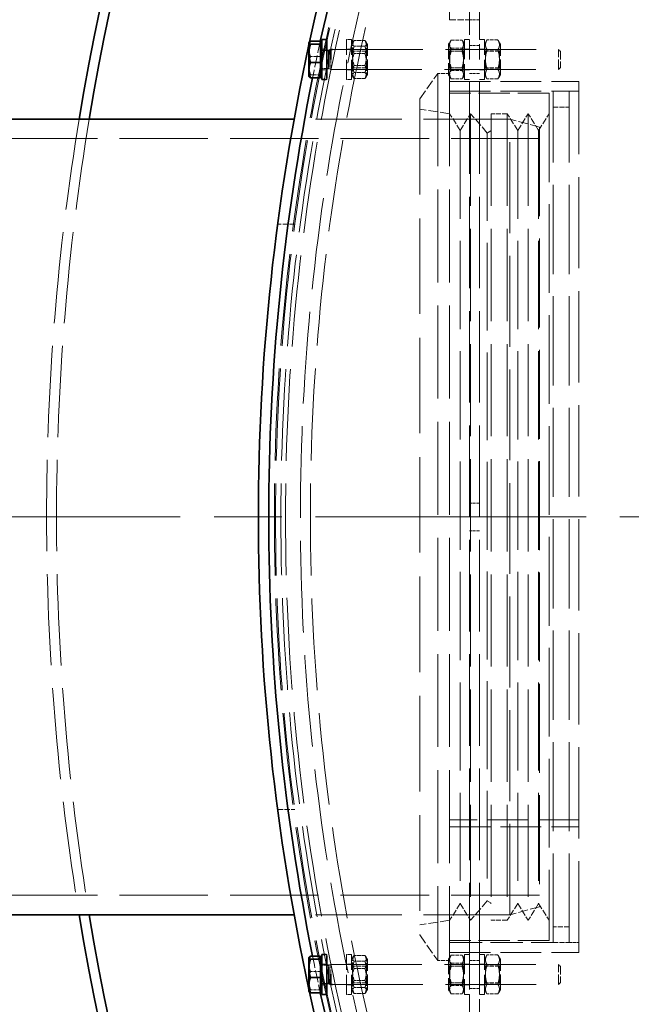
# Model space of a CAD drawing. Units: millimetres. Extents: x -8375 to 3757, y -627 to 9840.
# Drawn here: x 719 to 1026, y 4175 to 4670 of the extents above; entities that cross this region are included whole.
import ezdxf

# ---------------------------------------------------------------- set-up
doc = ezdxf.new("R2010")
doc.units = ezdxf.units.MM
doc.header["$LTSCALE"] = 24
for name, pattern in [('CHAIN', [0.3543, 0.2362, -0.0295, 0.0591, -0.0295]), ('DASH_DOT', [0.182, 0.1181, -0.0295, 0.0049, -0.0295]), ('DASHED_SPACE', [0.2067, 0.1654, -0.0413])]:
    doc.linetypes.add(name, pattern=pattern)
doc.layers.add('Center Mark (ISO)', color=1, linetype='DASH_DOT', lineweight=9, true_color=0xff0000)
doc.layers.add('Hidden (ISO)', color=7, linetype='DASHED_SPACE', lineweight=9, true_color=0x0080c0)
doc.layers.add('Dimension (ISO)', color=3, linetype='Continuous', lineweight=9)
doc.layers.add('Visible (ISO)', color=7, linetype='Continuous', lineweight=35)
doc.styles.add('Note Text (ISO)', font='tahoma.ttf')
doc.dimstyles.new('Default (ISO)', dxfattribs={"dimscale": 24, "dimtxt": 3.5, "dimasz": 3.5, "dimexe": 1.5, "dimexo": 0, "dimgap": 1, "dimtad": 1, "dimrnd": 1e-08, "dimtxsty": 'Note Text (ISO)', "dimcen": 0.09, "dimdle": 10, "dimclrd": 256, "dimclre": 256, "dimclrt": 256, "dimazin": 2, "dimtfac": 1.001486, "dimtmove": 0, "dimatfit": 3, "dimfxl": 1, "dimtolj": 1, "dimlwd": -1, "dimlwe": -1, "dimarcsym": 0})

# ---------------------------------------------------------------- blocks, each defined once
blk = doc.blocks.new('*D32')
at = {"layer": 'Defpoints', "color": 0, "transparency": 16777216}
for p in [(1072.89, 5070.56), (2846.74, 3769.23)]:
    blk.add_point(p, dxfattribs=at)
at = {"layer": 'Dimension (ISO)', "transparency": 16777216}
for p, q in [((1072.89, 5070.56), (642.38, 5386.38)), ((2779.01, 3818.92), (1140.62, 5020.87))]:
    blk.add_line(p, q, dxfattribs=at)
for points in [[(1148.9, 5032.16), (1132.34, 5009.58), (1072.89, 5070.56)], [(2787.29, 3830.21), (2770.73, 3807.63), (2846.74, 3769.23)]]:
    blk.add_solid(points, dxfattribs=at)
at = {"layer": 'Dimension (ISO)', "transparency": 16777216, "insert": (729.45, 5464.49), "char_height": 84, "attachment_point": 1, "rotation": 323.7357, "style": 'Note Text (ISO)'}
blk.add_mtext('\\A1;∅2200', dxfattribs=at)
blk = doc.blocks.new('*D33')
at = {"layer": 'Defpoints', "color": 0, "transparency": 16777216}
for p in [(865.97, 4977.11), (3053.66, 3862.68)]:
    blk.add_point(p, dxfattribs=at)
at = {"layer": 'Dimension (ISO)', "transparency": 16777216}
for p, q in [((865.97, 4977.11), (451.84, 5188.07)), ((2978.81, 3900.81), (940.82, 4938.98))]:
    blk.add_line(p, q, dxfattribs=at)
for points in [[(947.18, 4951.46), (934.47, 4926.51), (865.97, 4977.11)], [(2985.16, 3913.28), (2972.46, 3888.33), (3053.66, 3862.68)]]:
    blk.add_solid(points, dxfattribs=at)
at = {"layer": 'Dimension (ISO)', "transparency": 16777216, "insert": (525.19, 5279.18), "char_height": 84, "attachment_point": 1, "rotation": 333.0052, "style": 'Note Text (ISO)'}
blk.add_mtext('\\A1;∅2455', dxfattribs=at)

msp = doc.modelspace()

# ---------------------------------------------------------------- linework, layer by layer
at = {"layer": 'Center Mark (ISO)', "linetype": 'CHAIN', "ltscale": 23.990969}
msp.add_line((3247.4069, 4419.8955), (672.2241, 4419.8955), dxfattribs=at)
at = {"layer": 'Hidden (ISO)', "ltscale": 4.36483}
for p, q in [((934.8155, 4669.8955), (934.8155, 4724.8955)), ((944.8155, 4724.8955), (944.8155, 4669.8955)), ((949.8155, 4669.8955), (949.8155, 4724.8955))]:
    msp.add_line(p, q, dxfattribs=at)
at = {"layer": 'Hidden (ISO)', "ltscale": 0.793524}
for p, q in [((934.8155, 4669.8955), (944.8155, 4669.8955)), ((940.0834, 4614.1455), (934.8155, 4622.6455)), ((940.0834, 4614.1455), (945.3512, 4622.6455)), ((969.0121, 4614.1455), (963.7442, 4622.6455)), ((969.0121, 4614.1455), (974.2799, 4622.6455)), ((979.5477, 4614.1455), (974.2799, 4622.6455)), ((979.5477, 4614.1455), (984.8155, 4622.6455)), ((940.0834, 4225.6455), (934.8155, 4217.1455)), ((940.0834, 4225.6455), (945.3512, 4217.1455)), ((969.0121, 4225.6455), (963.7442, 4217.1455)), ((969.0121, 4225.6455), (974.2799, 4217.1455)), ((979.5477, 4225.6455), (974.2799, 4217.1455)), ((979.5477, 4225.6455), (984.8155, 4217.1455))]:
    msp.add_line(p, q, dxfattribs=at)
at = {"layer": 'Hidden (ISO)', "ltscale": 0.396712}
for p, q in [((949.8155, 4669.8955), (944.8155, 4669.8955)), ((949.8155, 4656.8955), (944.8155, 4656.8955)), ((949.8155, 4642.8955), (944.8155, 4642.8955)), ((944.8155, 4638.8955), (949.8155, 4638.8955)), ((949.8155, 4426.8955), (944.8155, 4426.8955)), ((949.8155, 4412.8955), (944.8155, 4412.8955)), ((994.8155, 4205.8955), (999.8155, 4205.8955)), ((944.8155, 4200.8955), (949.8155, 4200.8955)), ((949.8155, 4196.8955), (944.8155, 4196.8955)), ((949.8155, 4182.8955), (944.8155, 4182.8955))]:
    msp.add_line(p, q, dxfattribs=at)
at = {"layer": 'Hidden (ISO)', "ltscale": 2.493142}
for p, q in [((944.8155, 4649.8955), (944.8155, 4669.8955)), ((949.8155, 4669.8955), (949.8155, 4649.8955)), ((883.0155, 4639.8955), (883.0155, 4659.8955)), ((885.5155, 4639.8955), (885.5155, 4659.8955)), ((942.3155, 4659.8955), (942.3155, 4639.8955)), ((952.3155, 4639.8955), (952.3155, 4659.8955)), ((883.0155, 4179.8955), (883.0155, 4199.8955)), ((885.5155, 4179.8955), (885.5155, 4199.8955)), ((942.3155, 4199.8955), (942.3155, 4179.8955)), ((952.3155, 4179.8955), (952.3155, 4199.8955)), ((944.8155, 4169.8955), (944.8155, 4189.8955)), ((949.8155, 4189.8955), (949.8155, 4169.8955))]:
    msp.add_line(p, q, dxfattribs=at)
at = {"layer": 'Hidden (ISO)', "ltscale": 0.198306}
for p, q in [((885.5155, 4659.8955), (883.0155, 4659.8955)), ((942.3155, 4659.8955), (944.8155, 4659.8955)), ((952.3155, 4659.8955), (949.8155, 4659.8955)), ((873.0155, 4655.1455), (870.5155, 4655.1455)), ((870.5155, 4654.4895), (873.0155, 4654.4895)), ((885.5155, 4655.1455), (883.0155, 4655.1455)), ((942.3155, 4655.1455), (944.8155, 4655.1455)), ((952.3155, 4655.1455), (949.8155, 4655.1455)), ((870.5155, 4645.3014), (873.0155, 4645.3014)), ((873.0155, 4644.6455), (870.5155, 4644.6455)), ((885.5155, 4644.6455), (883.0155, 4644.6455)), ((942.3155, 4644.6455), (944.8155, 4644.6455)), ((952.3155, 4644.6455), (949.8155, 4644.6455)), ((885.5155, 4639.8955), (883.0155, 4639.8955)), ((942.3155, 4639.8955), (944.8155, 4639.8955)), ((952.3155, 4639.8955), (949.8155, 4639.8955)), ((885.5155, 4199.8955), (883.0155, 4199.8955)), ((942.3155, 4199.8955), (944.8155, 4199.8955)), ((952.3155, 4199.8955), (949.8155, 4199.8955)), ((873.0155, 4195.1455), (870.5155, 4195.1455)), ((870.5155, 4194.4895), (873.0155, 4194.4895)), ((885.5155, 4195.1455), (883.0155, 4195.1455)), ((942.3155, 4195.1455), (944.8155, 4195.1455)), ((952.3155, 4195.1455), (949.8155, 4195.1455)), ((870.5155, 4185.3014), (873.0155, 4185.3014)), ((873.0155, 4184.6455), (870.5155, 4184.6455)), ((885.5155, 4184.6455), (883.0155, 4184.6455)), ((942.3155, 4184.6455), (944.8155, 4184.6455)), ((952.3155, 4184.6455), (949.8155, 4184.6455)), ((885.5155, 4179.8955), (883.0155, 4179.8955)), ((942.3155, 4179.8955), (944.8155, 4179.8955)), ((952.3155, 4179.8955), (949.8155, 4179.8955))]:
    msp.add_line(p, q, dxfattribs=at)
at = {"layer": 'Hidden (ISO)', "ltscale": 0.11644}
for p, q in [((885.5155, 4657.5455), (886.2498, 4658.8172)), ((893.5155, 4657.5455), (892.7813, 4658.8172)), ((885.5155, 4642.2455), (886.2498, 4640.9738)), ((893.5155, 4642.2455), (892.7813, 4640.9738)), ((885.5155, 4197.5455), (886.2498, 4198.8172)), ((893.5155, 4197.5455), (892.7813, 4198.8172)), ((885.5155, 4182.2455), (886.2498, 4180.9738)), ((893.5155, 4182.2455), (892.7813, 4180.9738))]:
    msp.add_line(p, q, dxfattribs=at)
at = {"layer": 'Hidden (ISO)', "ltscale": 0.436403}
for p, q in [((892.2656, 4659.4847), (886.7655, 4659.4847)), ((935.5655, 4659.6757), (941.0656, 4659.6757)), ((959.0656, 4659.7098), (953.5655, 4659.7098)), ((892.2656, 4656.5027), (886.7655, 4656.5027)), ((935.5655, 4655.4998), (941.0656, 4655.4998)), ((935.5655, 4654.0714), (941.0656, 4654.0714)), ((959.0656, 4654.8966), (953.5655, 4654.8966)), ((959.0656, 4654.7087), (953.5655, 4654.7087)), ((892.2656, 4652.8774), (886.7655, 4652.8774)), ((892.2656, 4646.9136), (886.7655, 4646.9136)), ((892.2656, 4643.2882), (886.7655, 4643.2882)), ((935.5655, 4645.7196), (941.0656, 4645.7196)), ((935.5655, 4644.2911), (941.0656, 4644.2911)), ((959.0656, 4645.0823), (953.5655, 4645.0823)), ((959.0656, 4644.8943), (953.5655, 4644.8943)), ((892.2656, 4640.3063), (886.7655, 4640.3063)), ((935.5655, 4640.1152), (941.0656, 4640.1152)), ((959.0656, 4640.0811), (953.5655, 4640.0811)), ((892.2656, 4199.4847), (886.7655, 4199.4847)), ((935.5655, 4199.6757), (941.0656, 4199.6757)), ((959.0656, 4199.7098), (953.5655, 4199.7098)), ((892.2656, 4196.5027), (886.7655, 4196.5027)), ((892.2656, 4192.8774), (886.7655, 4192.8774)), ((935.5655, 4195.4998), (941.0656, 4195.4998)), ((935.5655, 4194.0714), (941.0656, 4194.0714)), ((959.0656, 4194.8966), (953.5655, 4194.8966)), ((959.0656, 4194.7087), (953.5655, 4194.7087)), ((892.2656, 4186.9136), (886.7655, 4186.9136)), ((892.2656, 4183.2882), (886.7655, 4183.2882)), ((935.5655, 4185.7196), (941.0656, 4185.7196)), ((935.5655, 4184.2911), (941.0656, 4184.2911)), ((959.0656, 4185.0823), (953.5655, 4185.0823)), ((959.0656, 4184.8943), (953.5655, 4184.8943)), ((892.2656, 4180.3063), (886.7655, 4180.3063)), ((935.5655, 4180.1152), (941.0656, 4180.1152)), ((959.0656, 4180.0811), (953.5655, 4180.0811))]:
    msp.add_line(p, q, dxfattribs=at)
at = {"layer": 'Hidden (ISO)', "ltscale": 0.159584}
for p, q in [((934.3155, 4657.5455), (935.3216, 4659.288)), ((942.3155, 4657.5455), (941.3095, 4659.288)), ((934.3155, 4642.2455), (935.3216, 4640.503)), ((942.3155, 4642.2455), (941.3095, 4640.503)), ((934.3155, 4197.5455), (935.3216, 4199.288)), ((942.3155, 4197.5455), (941.3095, 4199.288)), ((934.3155, 4182.2455), (935.3216, 4180.503)), ((942.3155, 4182.2455), (941.3095, 4180.503))]:
    msp.add_line(p, q, dxfattribs=at)
at = {"layer": 'Hidden (ISO)', "ltscale": 0.192647}
for p, q in [((952.3155, 4657.5455), (953.5299, 4659.6488)), ((960.3155, 4657.5455), (959.1012, 4659.6488)), ((952.3155, 4642.2455), (953.5299, 4640.1422)), ((960.3155, 4642.2455), (959.1012, 4640.1422)), ((952.3155, 4197.5455), (953.5299, 4199.6488)), ((960.3155, 4197.5455), (959.1012, 4199.6488)), ((952.3155, 4182.2455), (953.5299, 4180.1422)), ((960.3155, 4182.2455), (959.1012, 4180.1422))]:
    msp.add_line(p, q, dxfattribs=at)
at = {"layer": 'Hidden (ISO)', "ltscale": 11.46096}
for p, q in [((875.8842, 4654.8955), (989.5953, 4654.8955)), ((875.8842, 4184.8955), (989.5953, 4184.8955))]:
    msp.add_line(p, q, dxfattribs=at)
at = {"layer": 'Hidden (ISO)', "ltscale": 0.074302}
for p, q in [((885.9843, 4654.0835), (885.5155, 4654.8954)), ((893.0468, 4654.0835), (893.5155, 4654.8954)), ((934.7843, 4654.0835), (934.3155, 4654.8954)), ((941.8468, 4654.0835), (942.3155, 4654.8954)), ((952.7843, 4654.0835), (952.3155, 4654.8954)), ((959.8468, 4654.0835), (960.3155, 4654.8954)), ((885.9843, 4645.7075), (885.5155, 4644.8956)), ((893.0468, 4645.7075), (893.5155, 4644.8956)), ((934.7843, 4645.7075), (934.3155, 4644.8956)), ((941.8468, 4645.7075), (942.3155, 4644.8956)), ((952.7843, 4645.7075), (952.3155, 4644.8956)), ((959.8468, 4645.7075), (960.3155, 4644.8956)), ((885.9843, 4194.0835), (885.5155, 4194.8954)), ((893.0468, 4194.0835), (893.5155, 4194.8954)), ((934.7843, 4194.0835), (934.3155, 4194.8954)), ((941.8468, 4194.0835), (942.3155, 4194.8954)), ((952.7843, 4194.0835), (952.3155, 4194.8954)), ((959.8468, 4194.0835), (960.3155, 4194.8954)), ((885.9843, 4185.7075), (885.5155, 4184.8956)), ((893.0468, 4185.7075), (893.5155, 4184.8956)), ((934.7843, 4185.7075), (934.3155, 4184.8956)), ((941.8468, 4185.7075), (942.3155, 4184.8956)), ((952.7843, 4185.7075), (952.3155, 4184.8956)), ((959.8468, 4185.7075), (960.3155, 4184.8956))]:
    msp.add_line(p, q, dxfattribs=at)
at = {"layer": 'Hidden (ISO)', "ltscale": 1.04407}
for p, q in [((885.9843, 4645.7075), (885.9843, 4654.0835)), ((893.0468, 4654.0835), (893.0468, 4645.7075)), ((934.7843, 4645.7075), (934.7843, 4654.0835)), ((941.8468, 4654.0835), (941.8468, 4645.7075)), ((952.7843, 4645.7075), (952.7843, 4654.0835)), ((959.8468, 4654.0835), (959.8468, 4645.7075)), ((885.9843, 4185.7075), (885.9843, 4194.0835)), ((893.0468, 4194.0835), (893.0468, 4185.7075)), ((934.7843, 4185.7075), (934.7843, 4194.0835)), ((941.8468, 4194.0835), (941.8468, 4185.7075)), ((952.7843, 4185.7075), (952.7843, 4194.0835)), ((959.8468, 4194.0835), (959.8468, 4185.7075))]:
    msp.add_line(p, q, dxfattribs=at)
at = {"layer": 'Hidden (ISO)', "ltscale": 0.560397}
for p, q in [((893.0468, 4654.0835), (885.9843, 4654.0835)), ((934.7843, 4654.0835), (941.8468, 4654.0835)), ((959.8468, 4654.0835), (952.7843, 4654.0835)), ((893.0468, 4645.7075), (885.9843, 4645.7075)), ((934.7843, 4645.7075), (941.8468, 4645.7075)), ((959.8468, 4645.7075), (952.7843, 4645.7075)), ((893.0468, 4194.0835), (885.9843, 4194.0835)), ((934.7843, 4194.0835), (941.8468, 4194.0835)), ((959.8468, 4194.0835), (952.7843, 4194.0835)), ((893.0468, 4185.7075), (885.9843, 4185.7075)), ((934.7843, 4185.7075), (941.8468, 4185.7075)), ((959.8468, 4185.7075), (952.7843, 4185.7075))]:
    msp.add_line(p, q, dxfattribs=at)
at = {"layer": 'Hidden (ISO)', "ltscale": 1.90723}
for p, q in [((893.5155, 4642.2455), (893.5155, 4657.5455)), ((934.3155, 4657.5455), (934.3155, 4642.2455)), ((960.3155, 4642.2455), (960.3155, 4657.5455)), ((893.5155, 4182.2455), (893.5155, 4197.5455)), ((934.3155, 4197.5455), (934.3155, 4182.2455)), ((960.3155, 4182.2455), (960.3155, 4197.5455))]:
    msp.add_line(p, q, dxfattribs=at)
at = {"layer": 'Hidden (ISO)', "ltscale": 1.246521}
for p, q in [((989.5953, 4644.8955), (989.5953, 4654.8955)), ((989.5953, 4184.8955), (989.5953, 4194.8955))]:
    msp.add_line(p, q, dxfattribs=at)
at = {"layer": 'Hidden (ISO)', "ltscale": 0.103182}
for p, q in [((990.5155, 4653.9753), (989.5953, 4654.8955)), ((990.5155, 4645.8157), (989.5953, 4644.8955)), ((990.5155, 4193.9753), (989.5953, 4194.8955)), ((990.5155, 4185.8157), (989.5953, 4184.8955))]:
    msp.add_line(p, q, dxfattribs=at)
at = {"layer": 'Hidden (ISO)', "ltscale": 1.017099}
for p, q in [((990.5155, 4653.9753), (990.5155, 4645.8157)), ((990.5155, 4193.9753), (990.5155, 4185.8157))]:
    msp.add_line(p, q, dxfattribs=at)
at = {"layer": 'Hidden (ISO)', "ltscale": 0.399951}
for p, q in [((869.9154, 4651.3907), (864.8746, 4651.3907)), ((869.9154, 4642.2423), (864.8746, 4642.2423)), ((869.9154, 4191.3907), (864.8746, 4191.3907)), ((869.9154, 4182.2423), (864.8746, 4182.2423))]:
    msp.add_line(p, q, dxfattribs=at)
at = {"layer": 'Hidden (ISO)', "ltscale": 0.615789}
for p, q in [((875.0155, 4644.8955), (875.0155, 4649.802)), ((875.0155, 4189.989), (875.0155, 4194.8955))]:
    msp.add_line(p, q, dxfattribs=at)
at = {"layer": 'Hidden (ISO)', "ltscale": 11.590873}
for p, q in [((944.8155, 4189.8955), (944.8155, 4649.8955)), ((949.8155, 4189.8955), (949.8155, 4649.8955))]:
    msp.add_line(p, q, dxfattribs=at)
at = {"layer": 'Hidden (ISO)', "ltscale": 0.01948}
for p, q in [((873.8485, 4645.3014), (874.0953, 4645.3014)), ((873.8485, 4194.4895), (874.0953, 4194.4895))]:
    msp.add_line(p, q, dxfattribs=at)
at = {"layer": 'Hidden (ISO)', "ltscale": 0.199768}
for p, q in [((874.0953, 4645.3014), (874.0953, 4645.9746)), ((874.0953, 4193.8164), (874.0953, 4194.4895))]:
    msp.add_line(p, q, dxfattribs=at)
at = {"layer": 'Hidden (ISO)', "ltscale": 0.079725}
for p, q in [((874.0953, 4645.3014), (875.0155, 4644.8955)), ((874.0953, 4194.4895), (875.0155, 4194.8955))]:
    msp.add_line(p, q, dxfattribs=at)
at = {"layer": 'Hidden (ISO)', "ltscale": 11.548512}
for p, q in [((875.0155, 4644.8955), (989.5953, 4644.8955)), ((875.0155, 4194.8955), (989.5953, 4194.8955))]:
    msp.add_line(p, q, dxfattribs=at)
at = {"layer": 'Hidden (ISO)', "ltscale": 0.021728}
for p, q in [((873.0155, 4639.8955), (872.7405, 4639.8955)), ((873.0155, 4199.8955), (872.7405, 4199.8955))]:
    msp.add_line(p, q, dxfattribs=at)
at = {"layer": 'Hidden (ISO)', "ltscale": 0.277246}
for p, q in [((873.0155, 4639.8955), (873.0155, 4640.4999)), ((873.0155, 4199.291), (873.0155, 4199.8955))]:
    msp.add_line(p, q, dxfattribs=at)
at = {"layer": 'Hidden (ISO)', "ltscale": 1.245176}
for p, q in [((919.8155, 4630.0421), (928.8155, 4642.8955)), ((919.8155, 4209.7488), (928.8155, 4196.8955))]:
    msp.add_line(p, q, dxfattribs=at)
at = {"layer": 'Hidden (ISO)', "ltscale": 11.768517}
for p, q in [((928.8155, 4642.8955), (928.8155, 4196.8955)), ((934.8155, 4642.8955), (934.8155, 4196.8955))]:
    msp.add_line(p, q, dxfattribs=at)
at = {"layer": 'Hidden (ISO)', "ltscale": 0.476074}
for p, q in [((934.8155, 4642.8955), (928.8155, 4642.8955)), ((934.8155, 4196.8955), (928.8155, 4196.8955))]:
    msp.add_line(p, q, dxfattribs=at)
at = {"layer": 'Hidden (ISO)', "ltscale": 5.158453}
for p, q in [((934.8155, 4638.8955), (999.8155, 4638.8955)), ((934.8155, 4633.8955), (999.8155, 4633.8955)), ((999.8155, 4267.6779), (934.8155, 4267.6779)), ((999.8155, 4267.6516), (934.8155, 4267.6516)), ((934.8155, 4264.1214), (999.8155, 4264.1214)), ((934.8155, 4264.0945), (999.8155, 4264.0945)), ((934.8155, 4200.8955), (999.8155, 4200.8955))]:
    msp.add_line(p, q, dxfattribs=at)
at = {"layer": 'Hidden (ISO)', "ltscale": 11.557424}
msp.add_line((999.8155, 4200.8955), (999.8155, 4638.8955), dxfattribs=at)
at = {"layer": 'Hidden (ISO)', "ltscale": 11.292933}
for p, q in [((986.8155, 4205.8955), (986.8155, 4633.8955)), ((994.8155, 4205.8955), (994.8155, 4633.8955))]:
    msp.add_line(p, q, dxfattribs=at)
at = {"layer": 'Hidden (ISO)', "ltscale": 0.634799}
for p, q in [((986.8155, 4633.8955), (994.8155, 4633.8955)), ((986.8155, 4625.8955), (994.8155, 4625.8955)), ((963.7442, 4622.6455), (955.7442, 4622.6455)), ((963.7442, 4217.1455), (955.7442, 4217.1455)), ((994.8155, 4213.8955), (986.8155, 4213.8955)), ((986.8155, 4205.8955), (994.8155, 4205.8955))]:
    msp.add_line(p, q, dxfattribs=at)
at = {"layer": 'Hidden (ISO)', "ltscale": 12.098401}
msp.add_line((919.8155, 4630.0421), (919.8155, 4209.7488), dxfattribs=at)
at = {"layer": 'Hidden (ISO)', "ltscale": 3.968018}
for p, q in [((984.8155, 4632.8955), (934.8155, 4632.8955)), ((984.8155, 4206.8955), (934.8155, 4206.8955))]:
    msp.add_line(p, q, dxfattribs=at)
at = {"layer": 'Hidden (ISO)', "ltscale": 11.240782}
msp.add_line((984.8155, 4632.8955), (984.8155, 4206.8955), dxfattribs=at)
at = {"layer": 'Hidden (ISO)', "ltscale": 1.203653}
for p, q in [((934.8155, 4622.6455), (919.8155, 4624.8955)), ((934.8155, 4217.1455), (919.8155, 4214.8955))]:
    msp.add_line(p, q, dxfattribs=at)
at = {"layer": 'Hidden (ISO)', "ltscale": 10.922326}
for p, q in [((965.0155, 4619.8955), (856.6486, 4619.8955)), ((965.0155, 4219.8955), (856.6486, 4219.8955))]:
    msp.add_line(p, q, dxfattribs=at)
at = {"layer": 'Hidden (ISO)', "ltscale": 0.790715}
for p, q in [((878.1502, 4619.8955), (868.1855, 4619.8955)), ((878.1502, 4219.8955), (868.1855, 4219.8955))]:
    msp.add_line(p, q, dxfattribs=at)
at = {"layer": 'Hidden (ISO)', "ltscale": 11.672565}
for p, q in [((945.3512, 4622.6455), (945.3512, 4217.1455)), ((955.7442, 4622.6455), (955.7442, 4217.1455)), ((963.7442, 4622.6455), (963.7442, 4217.1455)), ((974.2799, 4622.6455), (974.2799, 4217.1455))]:
    msp.add_line(p, q, dxfattribs=at)
at = {"layer": 'Hidden (ISO)', "ltscale": 1.020889}
for p, q in [((953.7442, 4612.8955), (945.3512, 4622.6455)), ((953.7442, 4226.8955), (945.3512, 4217.1455))]:
    msp.add_line(p, q, dxfattribs=at)
at = {"layer": 'Hidden (ISO)', "ltscale": 11.514245}
msp.add_line((965.0155, 4219.8955), (965.0155, 4619.8955), dxfattribs=at)
at = {"layer": 'Hidden (ISO)', "ltscale": 1.232329}
for p, q in [((980.0155, 4615.8762), (965.0155, 4619.8955)), ((980.0155, 4223.9147), (965.0155, 4219.8955))]:
    msp.add_line(p, q, dxfattribs=at)
at = {"layer": 'Hidden (ISO)', "ltscale": 11.18321}
for p, q in [((940.0834, 4614.1455), (940.0834, 4225.6455)), ((969.0121, 4614.1455), (969.0121, 4225.6455)), ((979.5477, 4614.1455), (979.5477, 4225.6455))]:
    msp.add_line(p, q, dxfattribs=at)
at = {"layer": 'Hidden (ISO)', "ltscale": 0.187076}
for p, q in [((953.7442, 4612.8955), (955.7442, 4614.1455)), ((953.7442, 4226.8955), (955.7442, 4225.6455))]:
    msp.add_line(p, q, dxfattribs=at)
at = {"layer": 'Hidden (ISO)', "ltscale": 11.282852}
msp.add_line((980.0155, 4615.8762), (980.0155, 4223.9147), dxfattribs=at)
at = {"layer": 'Hidden (ISO)', "ltscale": 11.198911}
for p, q in [((980.0155, 4610.0955), (480.0155, 4610.0955)), ((980.0155, 4229.6955), (480.0155, 4229.6955))]:
    msp.add_line(p, q, dxfattribs=at)
at = {"layer": 'Hidden (ISO)', "ltscale": 11.111246}
msp.add_line((953.7442, 4612.8955), (953.7442, 4226.8955), dxfattribs=at)
at = {"layer": 'Hidden (ISO)', "ltscale": 0.69242}
for p, q in [((857.0877, 4567.0264), (848.3616, 4567.0264)), ((848.3616, 4272.7645), (857.0877, 4272.7645))]:
    msp.add_line(p, q, dxfattribs=at)
at = {"layer": 'Hidden (ISO)', "ltscale": 4.126743}
msp.add_line((934.8155, 4205.8955), (986.8155, 4205.8955), dxfattribs=at)
at = {"layer": 'Hidden (ISO)', "ltscale": 11.651343}
msp.add_circle((1959.8155, 4419.8955), 1113.0975, dxfattribs=at)
at = {"layer": 'Hidden (ISO)', "ltscale": 11.645088}
msp.add_circle((1959.8155, 4419.8955), 1112.5, dxfattribs=at)
at = {"layer": 'Hidden (ISO)', "ltscale": 11.616826}
msp.add_circle((1959.8155, 4419.8955), 1109.8, dxfattribs=at)
at = {"layer": 'Hidden (ISO)', "ltscale": 11.592752}
msp.add_circle((1959.8155, 4419.8955), 1107.5, dxfattribs=at)
at = {"layer": 'Hidden (ISO)', "ltscale": 11.610197}
msp.add_circle((1959.8155, 4419.8955), 1100, dxfattribs=at)
at = {"layer": 'Hidden (ISO)', "ltscale": 11.654545}
msp.add_circle((1959.8155, 4419.8955), 1095, dxfattribs=at)
at = {"layer": 'Hidden (ISO)', "ltscale": 0.107502}
for start, end in [(167.6993778, 167.7686672), (192.2313328, 192.3006222)]:
    msp.add_arc((1959.8155, 4419.8955), 1121.15, start, end, dxfattribs=at)
at = {"layer": 'Hidden (ISO)', "ltscale": 1.483856}
for start, end in [(167.6253492, 168.5853913), (191.4146087, 192.3746508)]:
    msp.add_arc((1959.8155, 4419.8955), 1115.9348, start, end, dxfattribs=at)
at = {"layer": 'Hidden (ISO)', "ltscale": 11.570456}
msp.add_arc((1959.8155, 4419.8955), 1227.5914, 170.6235374, 189.3764626, dxfattribs=at)
at = {"layer": 'Hidden (ISO)', "ltscale": 11.570884}
msp.add_arc((1959.8155, 4419.8955), 1222.5914, 170.5848425, 189.4151575, dxfattribs=at)
at = {"layer": 'Hidden (ISO)', "ltscale": 0.395335}
for points in [[(864.1154, 4655.2173), (864.1154, 4656.9932), (864.8746, 4659.0439)], [(864.8746, 4651.3907), (864.1154, 4653.4414), (864.1154, 4655.2173)], [(864.1154, 4646.8165), (864.1154, 4648.9394), (864.8746, 4651.3907)], [(864.8746, 4642.2423), (864.1154, 4644.6936), (864.1154, 4646.8165)], [(864.1154, 4641.4947), (864.1154, 4641.8417), (864.8746, 4642.2423)], [(864.1154, 4195.2173), (864.1154, 4196.9932), (864.8746, 4199.0439)], [(864.8746, 4191.3907), (864.1154, 4193.4414), (864.1154, 4195.2173)], [(864.1154, 4186.8165), (864.1154, 4188.9394), (864.8746, 4191.3907)], [(864.8746, 4182.2423), (864.1154, 4184.6936), (864.1154, 4186.8165)], [(864.1154, 4181.4947), (864.1154, 4181.8417), (864.8746, 4182.2423)]]:
    msp.add_rational_spline(points, [1, 1.0379548493, 1], degree=2, dxfattribs=at)
at = {"layer": 'Hidden (ISO)', "ltscale": 0.790771}
for points in [[(886.7655, 4659.4847), (885.3488, 4657.9937), (886.7655, 4656.5027)], [(886.7655, 4652.8774), (885.3488, 4656.181), (886.7655, 4659.4847)], [(892.2656, 4659.4847), (893.6823, 4656.181), (892.2656, 4652.8774)], [(892.2656, 4656.5027), (893.6823, 4657.9937), (892.2656, 4659.4847)], [(935.5655, 4659.6757), (934.1488, 4657.5878), (935.5655, 4655.4998)], [(935.5655, 4654.0714), (934.1488, 4656.8736), (935.5655, 4659.6757)], [(941.0656, 4655.4998), (942.4823, 4657.5878), (941.0656, 4659.6757)], [(941.0656, 4659.6757), (942.4823, 4656.8736), (941.0656, 4654.0714)], [(953.5655, 4659.7098), (952.1488, 4657.2093), (953.5655, 4654.7087)], [(953.5655, 4654.8966), (952.1488, 4657.3032), (953.5655, 4659.7098)], [(959.0656, 4659.7098), (960.4823, 4657.3032), (959.0656, 4654.8966)], [(959.0656, 4654.7087), (960.4823, 4657.2093), (959.0656, 4659.7098)], [(886.7655, 4656.5027), (885.3488, 4651.7082), (886.7655, 4646.9136)], [(892.2656, 4646.9136), (893.6823, 4651.7082), (892.2656, 4656.5027)], [(935.5655, 4655.4998), (934.1488, 4650.6097), (935.5655, 4645.7196)], [(935.5655, 4644.2911), (934.1488, 4649.1813), (935.5655, 4654.0714)], [(941.0656, 4645.7196), (942.4823, 4650.6097), (941.0656, 4655.4998)], [(941.0656, 4654.0714), (942.4823, 4649.1813), (941.0656, 4644.2911)], [(953.5655, 4645.0823), (952.1488, 4649.9894), (953.5655, 4654.8966)], [(953.5655, 4654.7087), (952.1488, 4649.8015), (953.5655, 4644.8943)], [(959.0656, 4654.8966), (960.4823, 4649.9894), (959.0656, 4645.0823)], [(959.0656, 4644.8943), (960.4823, 4649.8015), (959.0656, 4654.7087)], [(886.7655, 4643.2882), (885.3488, 4648.0828), (886.7655, 4652.8774)], [(892.2656, 4652.8774), (893.6823, 4648.0828), (892.2656, 4643.2882)], [(886.7655, 4646.9136), (885.3488, 4643.6099), (886.7655, 4640.3063)], [(886.7655, 4640.3063), (885.3488, 4641.7973), (886.7655, 4643.2882)], [(892.2656, 4640.3063), (893.6823, 4643.6099), (892.2656, 4646.9136)], [(892.2656, 4643.2882), (893.6823, 4641.7973), (892.2656, 4640.3063)], [(935.5655, 4645.7196), (934.1488, 4642.9174), (935.5655, 4640.1152)], [(935.5655, 4640.1152), (934.1488, 4642.2032), (935.5655, 4644.2911)], [(941.0656, 4640.1152), (942.4823, 4642.9174), (941.0656, 4645.7196)], [(941.0656, 4644.2911), (942.4823, 4642.2032), (941.0656, 4640.1152)], [(953.5655, 4640.0811), (952.1488, 4642.5817), (953.5655, 4645.0823)], [(953.5655, 4644.8943), (952.1488, 4642.4877), (953.5655, 4640.0811)], [(959.0656, 4645.0823), (960.4823, 4642.5817), (959.0656, 4640.0811)], [(959.0656, 4640.0811), (960.4823, 4642.4877), (959.0656, 4644.8943)], [(886.7655, 4199.4847), (885.3488, 4197.9937), (886.7655, 4196.5027)], [(886.7655, 4192.8774), (885.3488, 4196.181), (886.7655, 4199.4847)], [(892.2656, 4199.4847), (893.6823, 4196.181), (892.2656, 4192.8774)], [(892.2656, 4196.5027), (893.6823, 4197.9937), (892.2656, 4199.4847)], [(935.5655, 4199.6757), (934.1488, 4197.5878), (935.5655, 4195.4998)], [(935.5655, 4194.0714), (934.1488, 4196.8736), (935.5655, 4199.6757)], [(941.0656, 4195.4998), (942.4823, 4197.5878), (941.0656, 4199.6757)], [(941.0656, 4199.6757), (942.4823, 4196.8736), (941.0656, 4194.0714)], [(953.5655, 4199.7098), (952.1488, 4197.2093), (953.5655, 4194.7087)], [(953.5655, 4194.8966), (952.1488, 4197.3032), (953.5655, 4199.7098)], [(959.0656, 4199.7098), (960.4823, 4197.3032), (959.0656, 4194.8966)], [(959.0656, 4194.7087), (960.4823, 4197.2093), (959.0656, 4199.7098)], [(886.7655, 4196.5027), (885.3488, 4191.7082), (886.7655, 4186.9136)], [(886.7655, 4183.2882), (885.3488, 4188.0828), (886.7655, 4192.8774)], [(892.2656, 4186.9136), (893.6823, 4191.7082), (892.2656, 4196.5027)], [(892.2656, 4192.8774), (893.6823, 4188.0828), (892.2656, 4183.2882)], [(935.5655, 4195.4998), (934.1488, 4190.6097), (935.5655, 4185.7196)], [(935.5655, 4184.2911), (934.1488, 4189.1813), (935.5655, 4194.0714)], [(941.0656, 4185.7196), (942.4823, 4190.6097), (941.0656, 4195.4998)], [(941.0656, 4194.0714), (942.4823, 4189.1813), (941.0656, 4184.2911)], [(953.5655, 4185.0823), (952.1488, 4189.9894), (953.5655, 4194.8966)], [(953.5655, 4194.7087), (952.1488, 4189.8015), (953.5655, 4184.8943)], [(959.0656, 4194.8966), (960.4823, 4189.9894), (959.0656, 4185.0823)], [(959.0656, 4184.8943), (960.4823, 4189.8015), (959.0656, 4194.7087)], [(886.7655, 4186.9136), (885.3488, 4183.6099), (886.7655, 4180.3063)], [(886.7655, 4180.3063), (885.3488, 4181.7973), (886.7655, 4183.2882)], [(892.2656, 4180.3063), (893.6823, 4183.6099), (892.2656, 4186.9136)], [(892.2656, 4183.2882), (893.6823, 4181.7973), (892.2656, 4180.3063)], [(935.5655, 4185.7196), (934.1488, 4182.9174), (935.5655, 4180.1152)], [(935.5655, 4180.1152), (934.1488, 4182.2032), (935.5655, 4184.2911)], [(941.0656, 4180.1152), (942.4823, 4182.9174), (941.0656, 4185.7196)], [(941.0656, 4184.2911), (942.4823, 4182.2032), (941.0656, 4180.1152)], [(953.5655, 4180.0811), (952.1488, 4182.5817), (953.5655, 4185.0823)], [(953.5655, 4184.8943), (952.1488, 4182.4877), (953.5655, 4180.0811)], [(959.0656, 4185.0823), (960.4823, 4182.5817), (959.0656, 4180.0811)], [(959.0656, 4180.0811), (960.4823, 4182.4877), (959.0656, 4184.8943)]]:
    msp.add_rational_spline(points, [1, 1.15470053838, 1], degree=2, dxfattribs=at)
at = {"layer": 'Hidden (ISO)', "ltscale": 0.104014}
for points in [[(864.1734, 4641.2951), (864.1154, 4641.3955), (864.1154, 4641.4947)], [(864.1734, 4181.2951), (864.1154, 4181.3955), (864.1154, 4181.4947)]]:
    msp.add_rational_spline(points, [1.01524953047, 1.01056637056, 1], degree=2, dxfattribs=at)
at = {"layer": 'Visible (ISO)'}
for p, q in [((864.1154, 4658.3955), (864.1734, 4658.4959)), ((864.1154, 4658.3955), (864.1154, 4658.2963)), ((864.1154, 4658.2963), (864.1154, 4652.9745)), ((869.9154, 4659.0439), (864.8746, 4659.0439)), ((869.9154, 4659.0439), (869.9154, 4657.5487)), ((870.5155, 4639.8955), (870.5155, 4659.8955)), ((873.0155, 4659.8955), (870.5155, 4659.8955)), ((873.0155, 4640.4999), (873.0155, 4659.8955)), ((869.9154, 4657.5487), (864.8746, 4657.5487)), ((869.9154, 4657.5955), (870.5155, 4657.5955)), ((869.9154, 4657.5487), (869.9154, 4648.4003)), ((873.0155, 4654.4895), (874.0953, 4654.4895)), ((874.0953, 4654.4895), (875.0155, 4654.8955)), ((874.0953, 4645.9746), (874.0953, 4654.4895)), ((875.0155, 4649.802), (875.0155, 4654.8955)), ((875.0155, 4654.8955), (875.8842, 4654.8955)), ((864.1154, 4652.9745), (864.1154, 4644.5737)), ((869.9154, 4648.4003), (864.8746, 4648.4003)), ((869.9154, 4648.4003), (869.9154, 4640.7471)), ((864.1154, 4644.5737), (864.1154, 4641.3955)), ((873.0155, 4645.3014), (873.8485, 4645.3014)), ((864.1154, 4641.3955), (864.1734, 4641.2951)), ((869.9154, 4640.7471), (864.8746, 4640.7471)), ((869.9154, 4642.1955), (870.5155, 4642.1955)), ((872.7405, 4639.8955), (870.5155, 4639.8955)), ((856.6486, 4619.8955), (495.0155, 4619.8955)), ((856.6486, 4219.8955), (495.0155, 4219.8955)), ((864.1154, 4198.3955), (864.1734, 4198.4959)), ((864.1154, 4198.3955), (864.1154, 4198.2963)), ((864.1154, 4198.2963), (864.1154, 4192.9745)), ((869.9154, 4199.0439), (864.8746, 4199.0439)), ((869.9154, 4199.0439), (869.9154, 4197.5487)), ((870.5155, 4179.8955), (870.5155, 4199.8955)), ((872.7405, 4199.8955), (870.5155, 4199.8955)), ((873.0155, 4179.8955), (873.0155, 4199.291)), ((864.1154, 4192.9745), (864.1154, 4184.5737)), ((869.9154, 4197.5487), (864.8746, 4197.5487)), ((869.9154, 4197.5955), (870.5155, 4197.5955)), ((869.9154, 4197.5487), (869.9154, 4188.4003)), ((873.0155, 4194.4895), (873.8485, 4194.4895)), ((874.0953, 4185.3014), (874.0953, 4193.8164)), ((869.9154, 4188.4003), (864.8746, 4188.4003)), ((869.9154, 4188.4003), (869.9154, 4180.7471)), ((875.0155, 4184.8955), (875.0155, 4189.989)), ((864.1154, 4184.5737), (864.1154, 4181.3955)), ((873.0155, 4185.3014), (874.0953, 4185.3014)), ((874.0953, 4185.3014), (875.0155, 4184.8955)), ((875.0155, 4184.8955), (875.8842, 4184.8955)), ((864.1154, 4181.3955), (864.1734, 4181.2951)), ((869.9154, 4180.7471), (864.8746, 4180.7471)), ((869.9154, 4182.1955), (870.5155, 4182.1955)), ((873.0155, 4179.8955), (870.5155, 4179.8955))]:
    msp.add_line(p, q, dxfattribs=at)
for radius, start, end in [(1227.5914, 9.3764626, 170.6235374), (1222.5914, 9.4151575, 170.5848425), (1121.15, 12.3006222, 167.6993778), (1115.9348, 12.3746508, 167.6253492), (1121.15, 167.7686672, 192.2313328), (1115.9348, 168.5853913, 191.4146087), (1227.5914, 189.3764626, 350.6235374), (1222.5914, 189.4151575, 350.5848425), (1121.15, 192.3006222, 347.6993778), (1115.9348, 192.3746508, 347.6253492)]:
    msp.add_arc((1959.8155, 4419.8955), radius, start, end, dxfattribs=at)
for points, weights in [([(864.8746, 4659.0439), (864.1154, 4658.6432), (864.1154, 4658.2963)], [1, 1.0379548493, 1]), ([(864.1154, 4658.2963), (864.1154, 4657.9493), (864.8746, 4657.5487)], [1, 1.0379548493, 1]), ([(864.8746, 4657.5487), (864.1154, 4655.0974), (864.1154, 4652.9745)], [1, 1.0379548493, 1]), ([(864.1154, 4652.9745), (864.1154, 4650.8516), (864.8746, 4648.4003)], [1, 1.0379548493, 1]), ([(864.8746, 4648.4003), (864.1154, 4646.3496), (864.1154, 4644.5737)], [1, 1.0379548493, 1]), ([(864.1154, 4644.5737), (864.1154, 4642.7978), (864.8746, 4640.7471)], [1, 1.0379548493, 1]), ([(864.8746, 4640.7471), (864.3212, 4641.0392), (864.1734, 4641.2951)], [1, 1.02738847874, 1.01524953047]), ([(864.8746, 4199.0439), (864.1154, 4198.6432), (864.1154, 4198.2963)], [1, 1.0379548493, 1]), ([(864.1154, 4198.2963), (864.1154, 4197.9493), (864.8746, 4197.5487)], [1, 1.0379548493, 1]), ([(864.8746, 4197.5487), (864.1154, 4195.0974), (864.1154, 4192.9745)], [1, 1.0379548493, 1]), ([(864.1154, 4192.9745), (864.1154, 4190.8516), (864.8746, 4188.4003)], [1, 1.0379548493, 1]), ([(864.8746, 4188.4003), (864.1154, 4186.3496), (864.1154, 4184.5737)], [1, 1.0379548493, 1]), ([(864.1154, 4184.5737), (864.1154, 4182.7978), (864.8746, 4180.7471)], [1, 1.0379548493, 1]), ([(864.8746, 4180.7471), (864.3212, 4181.0392), (864.1734, 4181.2951)], [1, 1.02738847874, 1.01524953047])]:
    msp.add_rational_spline(points, weights, degree=2, dxfattribs=at)

# ---------------------------------------------------------------- dimensions: what is measured, and where the dimension line sits
at = {"layer": 'Dimension (ISO)'}
for p1, p2, override, picture, middle in [((2846.7428, 3769.2342), (1072.8883, 5070.5568), {"dimgap": 1, "dimdec": 2, "dimlfac": 1, "dimtol": 0, "dimlim": 0, "dimtp": 0, "dimtm": 0, "dimtdec": 2, "dimatfit": 2}, '*D32', (796.4344, 5273.367)), ((3053.6581, 3862.68), (865.973, 4977.111), {"dimgap": 1, "dimdec": 0, "dimlfac": 1, "dimtol": 0, "dimlim": 0, "dimtp": 0, "dimtm": 0, "dimtdec": 2, "dimatfit": 2}, '*D33', (621.4842, 5101.6563))]:
    dim = msp.add_diameter_dim_2p(p1=p1, p2=p2, dimstyle='Default (ISO)', override=override, dxfattribs=at)
    dim.commit()
    dim.dimension.update_dxf_attribs({"geometry": picture, "text_midpoint": middle, "dimtype": 163})

doc.saveas('drawing.dxf')
